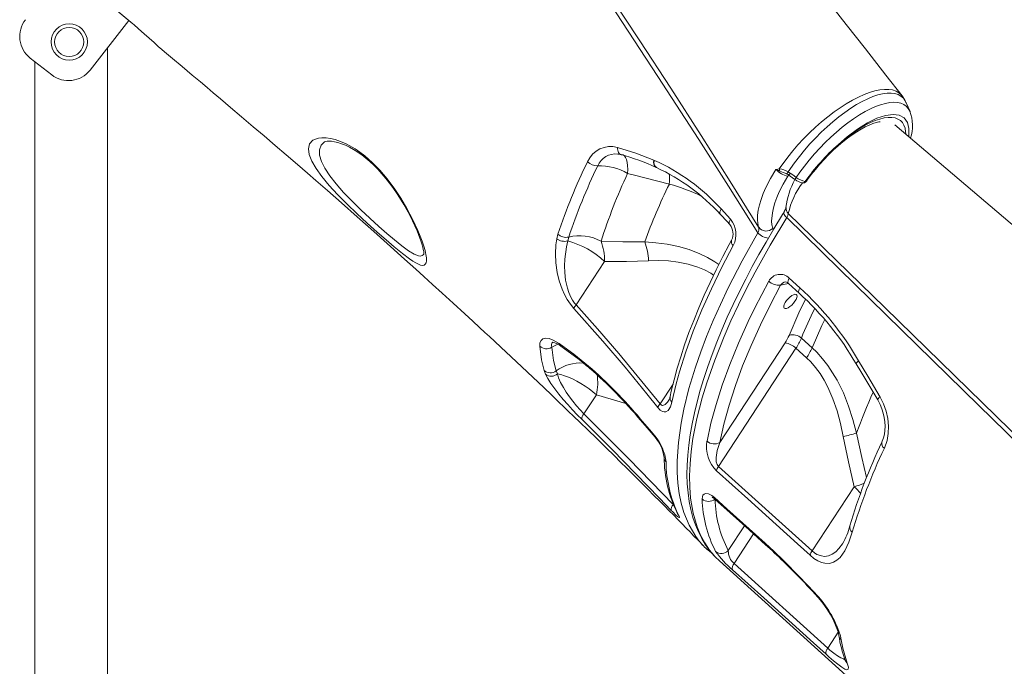
# Model space of a CAD drawing. Units: millimetres. Extents: x 15465 to 48983, y -4225 to 9084.
# Drawn here: x 46998 to 47539, y 5356 to 5711 of the extents above; entities that cross this region are included whole.
import ezdxf

# ---------------------------------------------------------------- set-up
doc = ezdxf.new("R2010")
doc.units = ezdxf.units.MM

msp = doc.modelspace()

# ---------------------------------------------------------------- linework, layer by layer
at = {"color": 7, "linetype": 'Continuous', "lineweight": 15}
for p, q in [((47057.72, 5710.57), (47036.44, 5683.34)), ((47059.89, 5708.79), (47060.42, 5708.35)), ((47046.03, 4432.69), (47046.03, 5695.61)), ((47015.39, 5680.75), (47003.57, 5689.99)), ((47006.03, 5688.06), (47006.03, 4432.69)), ((47484.78, 5665.38), (47484.66, 5665.63)), ((47484.78, 5665.38), (47484.75, 5665.44)), ((47346.25, 5633.85), (47346.47, 5633.75)), ((47346.25, 5633.85), (47346.25, 5633.85)), ((47347.37, 5629.92), (47347.61, 5629.79)), ((47347.38, 5629.93), (47347.46, 5629.89)), ((47415.12, 5629.15), (47415.22, 5629.15)), ((47419.93, 5627.44), (47421.03, 5626.78)), ((47421.03, 5626.78), (47422.55, 5625.71)), ((47354.7, 5620.69), (47354.7, 5620.69)), ((47383.16, 5607.06), (47388.29, 5601.47)), ((47292.8, 5590.6), (47293.44, 5593.27)), ((47299.4, 5591.58), (47298.9, 5589.48)), ((47303.43, 5554.36), (47319.11, 5578.26)), ((47420.55, 5569.04), (47426.42, 5563.75)), ((47433.11, 5530.79), (47427.25, 5536.09)), ((47381.65, 5465.59), (47424.24, 5530.52)), ((47418.24, 5533.41), (47382.4, 5478.78)), ((47424.24, 5530.52), (47430.11, 5525.22)), ((47286.71, 5516.19), (47285.87, 5518.35)), ((47292.53, 5518.06), (47293.19, 5516.36)), ((47307.79, 5494.45), (47314.65, 5504.91)), ((47381.65, 5465.59), (47433.08, 5419.18)), ((47456.19, 5454.41), (47433.08, 5419.18)), ((47379.89, 5415.97), (47382.23, 5413.68)), ((47382.23, 5413.68), (47527.86, 5282.11)), ((47390.28, 5412.17), (47441.69, 5365.73))]:
    msp.add_line(p, q, dxfattribs=at)
at = {"color": 8, "linetype": 'Continuous', "lineweight": 15}
for p, q in [((47059.89, 5708.79), (47059.9, 5708.8)), ((47059.9, 5708.8), (47060.42, 5708.35)), ((47420.36, 5625.61), (47419.76, 5625.05)), ((47415.74, 5565.14), (47420.11, 5566.1)), ((47356.71, 5510.78), (47349.66, 5500.03)), ((47314.65, 5504.91), (47330.8, 5500.07)), ((47396.01, 5432.95), (47387.06, 5419.31)), ((47390.28, 5412.17), (47400.97, 5428.47)), ((47447.89, 5375.06), (47441.69, 5365.73))]:
    msp.add_line(p, q, dxfattribs=at)
at = {"color": 7, "linetype": 'Continuous', "lineweight": 15, "flags": 128}
for points in [[(47403.32, 5593.91), (47387.22, 5619.5), (47370.83, 5645.22), (47348.41, 5679.9), (47325.5, 5714.76), (47302.14, 5749.76), (47278.34, 5784.89), (47254.12, 5820.12), (47229.52, 5855.4), (47208.78, 5884.78), (47187.8, 5914.16), (47166.59, 5943.54), (47145.18, 5972.87)], [(47146.58, 5975.75), (47155.85, 5963.1), (47175.04, 5936.7), (47194.07, 5910.27), (47212.93, 5883.79), (47231.6, 5857.3), (47250, 5830.9), (47268.18, 5804.52), (47286.16, 5778.14), (47303.9, 5751.8), (47321.34, 5725.6), (47338.52, 5699.47), (47355.45, 5673.39), (47372.11, 5647.39), (47388.08, 5622.16), (47403.77, 5597.04)], [(47002.5, 5757.07), (47036.73, 5728.37), (47059.89, 5708.79)], [(47002.5, 5757.07), (47010.18, 5750.67), (47040.82, 5724.95), (47059.9, 5708.8)], [(47482.57, 5669.2), (47473.7, 5680.61), (47462.49, 5694.96), (47451.92, 5708.41), (47442.02, 5720.95)], [(47060.42, 5708.35), (47063.04, 5706.1), (47066.16, 5703.36), (47069, 5700.82), (47071.65, 5698.43), (47073.9, 5696.4), (47075.83, 5694.68), (47077.27, 5693.43), (47077.34, 5693.37)], [(47077.34, 5693.37), (47081.69, 5689.75), (47087.07, 5685.26), (47092.6, 5680.63), (47097.14, 5676.82), (47100.72, 5673.81), (47104.17, 5670.9), (47108.05, 5667.62), (47113.66, 5662.88), (47119.69, 5657.75), (47126.14, 5652.26), (47132.07, 5647.19), (47138.11, 5642), (47144.26, 5636.7), (47150.41, 5631.39), (47155.86, 5626.66), (47160.49, 5622.63), (47166.84, 5617.1), (47174.52, 5610.36), (47183.28, 5602.64), (47192.31, 5594.64), (47201.46, 5586.48), (47209.21, 5579.54), (47215.42, 5573.95), (47219.81, 5569.97), (47224.64, 5565.6), (47229.97, 5560.74), (47235.91, 5555.32), (47242.43, 5549.33), (47246.75, 5545.35), (47250.41, 5541.97), (47253.41, 5539.19), (47255.89, 5536.89), (47258.74, 5534.24), (47262.09, 5531.11), (47267.84, 5525.72), (47273.72, 5520.2), (47279.66, 5514.59), (47285.66, 5508.89), (47290.1, 5504.66), (47293.85, 5501.08), (47296.93, 5498.12), (47299.34, 5495.8), (47302.12, 5493.12), (47305.63, 5489.73), (47309.83, 5485.66), (47314.6, 5481.01), (47319.93, 5475.8), (47324.3, 5471.5), (47328.06, 5467.79), (47331.15, 5464.74), (47333.91, 5462), (47336.94, 5458.99), (47339.91, 5456.02), (47343.02, 5452.91), (47346.27, 5449.65), (47349.47, 5446.43), (47352.21, 5443.66), (47354.49, 5441.35), (47357.09, 5438.71), (47359.28, 5436.48), (47361.7, 5434.02), (47363.97, 5431.69), (47366.05, 5429.55), (47368.06, 5427.49), (47370.63, 5424.84), (47373.43, 5421.96)], [(47484.66, 5665.63), (47483.9, 5667.16), (47482.57, 5669.2)], [(47486.91, 5660.58), (47485.89, 5662.92), (47484.75, 5665.44)], [(47486.85, 5660.7), (47486.87, 5660.67), (47486.91, 5660.58)], [(47429.99, 5622.33), (47430.59, 5623.15), (47432.69, 5625.97), (47434.92, 5628.77), (47437.26, 5631.53), (47439.7, 5634.22), (47442.22, 5636.83), (47444.79, 5639.32), (47447.39, 5641.68), (47450, 5643.9), (47452.6, 5645.94), (47455.16, 5647.8), (47457.66, 5649.47), (47460.07, 5650.92), (47462.36, 5652.16), (47464.51, 5653.17), (47466.49, 5653.95), (47468.27, 5654.52), (47469.82, 5654.88), (47470.56, 5654.97)], [(47833.8, 5351.59), (47693.65, 5470.59), (47608.9, 5542.57), (47587.84, 5560.46), (47575.78, 5570.7), (47572.15, 5573.78), (47545.6, 5596.34), (47478.55, 5653.33)], [(47187.35, 5636.17), (47191.52, 5632.52), (47195.66, 5628.3), (47199.72, 5623.57), (47203.54, 5618.48), (47207.23, 5612.95), (47210.54, 5607.35), (47213.8, 5601.15), (47216.54, 5595.22), (47217.8, 5592.18), (47218.87, 5589.31), (47219.78, 5586.61), (47220.48, 5584.16), (47220.96, 5582.03), (47221.23, 5580.17), (47221.26, 5578.61), (47221.04, 5577.39), (47220.63, 5576.63), (47219.99, 5576.18), (47219.1, 5576.04), (47217.97, 5576.23), (47215.38, 5577.39), (47213.77, 5578.37), (47211.94, 5579.61), (47208.09, 5582.52), (47203.53, 5586.24), (47199.06, 5590.06), (47194.18, 5594.37), (47188.75, 5599.29), (47183.09, 5604.55), (47177.71, 5609.74), (47172.48, 5615.03), (47167.88, 5620), (47163.82, 5624.84), (47160.62, 5629.25), (47158.24, 5633.34), (47156.82, 5636.98), (47156.42, 5640.14), (47157.1, 5642.79), (47158.9, 5644.76), (47160.27, 5645.47), (47161.91, 5645.95), (47163.87, 5646.18), (47166.1, 5646.13), (47168.49, 5645.8), (47171.11, 5645.16), (47174, 5644.17), (47177.12, 5642.79), (47182.06, 5640), (47184.68, 5638.21), (47187.35, 5636.17)], [(47165.03, 5643.79), (47165.03, 5643.79), (47165.3, 5643.94), (47165.8, 5644.11), (47166.64, 5644.27), (47167.73, 5644.33), (47169.14, 5644.25), (47170.74, 5644), (47172.56, 5643.56), (47174.57, 5642.91), (47176.71, 5642.06), (47178.94, 5640.99), (47181.22, 5639.72), (47183.54, 5638.27), (47185.86, 5636.63), (47186.79, 5635.91), (47187.94, 5634.99), (47190.11, 5633.12), (47192.3, 5631.07), (47194.49, 5628.83), (47196.69, 5626.41), (47198.87, 5623.84), (47201.02, 5621.13), (47203.12, 5618.3), (47205.13, 5615.39), (47207.04, 5612.45), (47208.82, 5609.51), (47210.49, 5606.58), (47212.11, 5603.55), (47213.6, 5600.59), (47214.94, 5597.74), (47216.13, 5595.01), (47217.15, 5592.45), (47218.02, 5590.08), (47218.71, 5587.95), (47219.24, 5586.07), (47219.55, 5584.73), (47219.76, 5583.58), (47219.83, 5582.85), (47219.84, 5582.42), (47219.83, 5582.28)], [(47326.27, 5640.88), (47336.3, 5637.78), (47346.25, 5633.85)], [(47326.39, 5637.2), (47326.98, 5637.16), (47328.15, 5636.87)], [(47331.8, 5626.53), (47335.63, 5625.55), (47354.7, 5620.69)], [(47403.77, 5597.04), (47403.29, 5599.02), (47403.08, 5601.22), (47403.16, 5603.71), (47403.51, 5606.41), (47404.15, 5609.26), (47405.06, 5612.27), (47406.28, 5615.53), (47407.77, 5618.91), (47410.27, 5623.75), (47413.29, 5628.8)], [(47413.29, 5628.8), (47413.3, 5628.8), (47415.12, 5629.15)], [(47418.83, 5626.44), (47419.4, 5626.18), (47419.5, 5626.12)], [(47419.5, 5626.12), (47419.91, 5625.9), (47420.36, 5625.61)], [(47420.36, 5625.61), (47421.09, 5625.09), (47423.73, 5623.22)], [(47422.55, 5625.71), (47423.25, 5625.21), (47424.4, 5624.39)], [(47419.76, 5625.05), (47417.26, 5620.7), (47415.11, 5616.42), (47413.81, 5613.39), (47412.74, 5610.49), (47411.89, 5607.63), (47411.3, 5604.94), (47410.91, 5600.32), (47411.09, 5598.24), (47411.53, 5596.4)], [(47428.86, 5621.45), (47429.49, 5621.8), (47429.99, 5622.33)], [(47417.71, 5605.31), (47416.89, 5604.01), (47412.13, 5596.17), (47407.81, 5588.84), (47403.88, 5581.94), (47400.29, 5575.4), (47396.67, 5568.51), (47393.21, 5561.66), (47389.77, 5554.55), (47386.55, 5547.54), (47383.55, 5540.63), (47380.75, 5533.81), (47378.17, 5527.09), (47375.79, 5520.46), (47373.63, 5513.93), (47371.68, 5507.48), (47369.95, 5501.14), (47368.44, 5494.93), (47367.17, 5488.88), (47366.14, 5483), (47365.35, 5477.29), (47364.79, 5471.73), (47364.48, 5466.34), (47364.4, 5461.1), (47364.57, 5456.03), (47364.97, 5451.12), (47365.63, 5446.38), (47366.53, 5441.83), (47367.67, 5437.51), (47369.04, 5433.43), (47370.65, 5429.57), (47372.49, 5425.95), (47374.56, 5422.57), (47376.85, 5419.42), (47379.37, 5416.49), (47379.89, 5415.97)], [(47382.78, 5604.03), (47386.39, 5600.12), (47387.92, 5598.43)], [(47418.79, 5607.82), (47418.8, 5607.76), (47418.76, 5607.57), (47418.62, 5607.16), (47418.33, 5606.49), (47417.87, 5605.63), (47417.71, 5605.31)], [(47419.22, 5602.26), (47419.8, 5603.5), (47420.06, 5604.57)], [(47420.06, 5604.57), (47473.08, 5552.86), (47541.98, 5485.65), (47588.35, 5440.4), (47681.08, 5349.9), (47756.39, 5276.41)], [(47755.79, 5273.63), (47681, 5346.58), (47524.81, 5499.07), (47448.24, 5573.88), (47419.22, 5602.26)], [(47302.23, 5552.31), (47300.32, 5554.66), (47298.59, 5557.26), (47298.55, 5557.31), (47297.04, 5560.07), (47295.77, 5562.89), (47294.13, 5567.59), (47293.02, 5572.21), (47292.32, 5577.4), (47292.13, 5582.43), (47292.39, 5587.26), (47292.8, 5590.6)], [(47298.9, 5589.48), (47298.19, 5586.26), (47297.27, 5579.4), (47297.12, 5575.79), (47297.23, 5572.05), (47297.72, 5567.89), (47298.72, 5563.54), (47299.55, 5561.08), (47300.64, 5558.61), (47301.57, 5556.91), (47302.67, 5555.29), (47303.43, 5554.36)], [(47341.2, 5588.95), (47329.22, 5588.97), (47317.23, 5589.36)], [(47388.88, 5589.88), (47387.64, 5587.56), (47384.11, 5580.85), (47380.49, 5573.67), (47377.07, 5566.59), (47373.87, 5559.59), (47370.86, 5552.67), (47368.07, 5545.83), (47365.47, 5539.07), (47363.08, 5532.39), (47360.93, 5525.87), (47359.01, 5519.47), (47357.29, 5513.16), (47355.79, 5506.96), (47355.15, 5503.93)], [(47389.85, 5587.01), (47383.55, 5575), (47377.79, 5563.16), (47372.59, 5551.57), (47367.85, 5539.91), (47363.73, 5528.56), (47360.26, 5517.57), (47358.44, 5511.01), (47356.07, 5500.87)], [(47319.11, 5578.26), (47331.22, 5578.23), (47343.33, 5578.6)], [(47375.39, 5479.42), (47377.57, 5489.32), (47380.38, 5499.63), (47383.79, 5510.29), (47387.94, 5521.62), (47392.71, 5533.26), (47398.09, 5545.18), (47401.7, 5552.64), (47409.32, 5567.33)], [(47420.11, 5566.1), (47424.22, 5562.39), (47425.98, 5560.8)], [(47415.74, 5565.14), (47410, 5554.19), (47404.71, 5543.38), (47399.57, 5532), (47394.98, 5520.87), (47390.98, 5510.04), (47387.48, 5499.23), (47384.62, 5488.79), (47382.4, 5478.78)], [(47423.69, 5556.3), (47422.88, 5555.24), (47421.94, 5554.25), (47420.96, 5553.41), (47419.98, 5552.78), (47419.1, 5552.41), (47418.38, 5552.31), (47417.86, 5552.51), (47417.6, 5552.99), (47417.6, 5553.71), (47417.86, 5554.61), (47418.38, 5555.63), (47419.1, 5556.7), (47419.98, 5557.74), (47420.95, 5558.66), (47421.94, 5559.4), (47422.88, 5559.91), (47423.69, 5560.15), (47424.31, 5560.09), (47424.71, 5559.75), (47424.84, 5559.15), (47424.71, 5558.33), (47424.31, 5557.36), (47423.69, 5556.3)], [(47348.29, 5498.01), (47342.37, 5505.41), (47330.38, 5520.04), (47318.15, 5534.43), (47302.23, 5552.31)], [(47303.43, 5554.36), (47315.29, 5541.15), (47326.94, 5527.69), (47349.66, 5500.03)], [(47283.55, 5531.63), (47283.64, 5533.46), (47284.21, 5534.83), (47285.27, 5535.69), (47286.75, 5536.03), (47288.62, 5535.8), (47290.81, 5535.01), (47294.19, 5533.03)], [(47285.87, 5518.35), (47284.53, 5524.2), (47283.55, 5531.63)], [(47290.1, 5531.02), (47291.14, 5523.77), (47292.53, 5518.06)], [(47294.19, 5533.03), (47302.19, 5527.2), (47310.3, 5520.74)], [(47457.53, 5483.86), (47455.56, 5491.36), (47453.19, 5498.7), (47450.31, 5505.96), (47446.9, 5512.92), (47441.85, 5520.98), (47438.91, 5524.76), (47435.72, 5528.28), (47433.11, 5530.79)], [(47430.11, 5525.22), (47432.36, 5523.03), (47435.05, 5519.96), (47437.51, 5516.63), (47439.79, 5512.99), (47441.82, 5509.15), (47444.6, 5502.75), (47446.87, 5496.1), (47448.77, 5489.1), (47450.28, 5481.98)], [(47458.69, 5523.55), (47463.68, 5515.08), (47470.44, 5503.69)], [(47457.39, 5521.9), (47459.9, 5517.65), (47469.19, 5502.1)], [(47306.73, 5491.27), (47304.12, 5493.9), (47301.47, 5496.69), (47298.86, 5499.54), (47296.36, 5502.38), (47293.92, 5505.33), (47291.73, 5508.16), (47289.6, 5511.18), (47287.88, 5513.96), (47286.71, 5516.19)], [(47293.19, 5516.36), (47295.05, 5515.99), (47297.08, 5515.41), (47299.24, 5514.62), (47301.49, 5513.64), (47303.8, 5512.48), (47306.12, 5511.17), (47308.4, 5509.73), (47310.61, 5508.19), (47312.71, 5506.57), (47314.65, 5504.91)], [(47293.19, 5516.36), (47293.89, 5514.25), (47294.99, 5511.71), (47296.48, 5508.93), (47298.02, 5506.45), (47299.83, 5503.82), (47301.66, 5501.4), (47303.68, 5498.94), (47305.7, 5496.65), (47307.79, 5494.45)], [(47469.19, 5502.1), (47469.43, 5501.73), (47470.56, 5499.56), (47471.5, 5497.27), (47472.25, 5494.89), (47472.79, 5492.47), (47473.11, 5490.04), (47473.22, 5487.67), (47473.12, 5485.39), (47472.82, 5483.21), (47472.34, 5481.23), (47471.7, 5479.44), (47471.51, 5478.98)], [(47470.44, 5503.69), (47472.35, 5499.94), (47473.77, 5495.95), (47474.69, 5491.81), (47475.08, 5487.67), (47474.94, 5483.61), (47474.29, 5479.79), (47472.81, 5475.53)], [(47356.07, 5500.87), (47355.29, 5498.23), (47354.06, 5496.3), (47352.75, 5495.54), (47351.93, 5495.48), (47351, 5495.73), (47349.69, 5496.55), (47348.29, 5498.01)], [(47355.79, 5441.36), (47349.31, 5448.1), (47323.21, 5474.8), (47306.73, 5491.27)], [(47307.79, 5494.45), (47332.49, 5469.67), (47356.9, 5444.5)], [(47338.76, 5491.72), (47344.88, 5484.59), (47346.76, 5482.38)], [(47338.9, 5490.98), (47342.52, 5486.79), (47346.9, 5481.66)], [(47450.28, 5481.98), (47453.07, 5468.16), (47456.19, 5454.41)], [(47382.4, 5478.78), (47380.93, 5474.39), (47380.36, 5470.47), (47380.51, 5468.04), (47380.93, 5466.63), (47381.3, 5465.99), (47381.65, 5465.59)], [(47432.04, 5416.76), (47425.18, 5422.95), (47397.75, 5447.7), (47380.61, 5463.17)], [(47372.75, 5447.67), (47372.83, 5448.86), (47373.18, 5449.79), (47373.76, 5450.39), (47374.58, 5450.69), (47376.29, 5450.47), (47378.04, 5449.57), (47379.49, 5448.42)], [(47378.26, 5448.66), (47378.24, 5448.67), (47378.44, 5448.58), (47378.84, 5448.34), (47379.38, 5447.94), (47379.78, 5447.6)], [(47379.49, 5448.42), (47386.35, 5442.23), (47407.3, 5423.33)], [(47379.78, 5447.6), (47396.52, 5432.49), (47407.59, 5422.5)], [(47359.89, 5438.59), (47360.19, 5437.95), (47360.27, 5437.55), (47360.13, 5437.45), (47359.71, 5437.66), (47359.14, 5438.1), (47358.33, 5438.81), (47356.55, 5440.57), (47355.79, 5441.36)], [(47359.2, 5439.55), (47359.25, 5439.46), (47359.24, 5439.56)], [(47455.18, 5429.38), (47453.39, 5423.98), (47451.2, 5419.27), (47448.48, 5415.5), (47446.79, 5413.98), (47444.87, 5412.89), (47442.66, 5412.3), (47440.16, 5412.36), (47438.25, 5412.85), (47436.21, 5413.76), (47434.14, 5415.06), (47432.04, 5416.76)], [(47407.3, 5423.33), (47412.26, 5418.77), (47417.22, 5414.02)], [(47376, 5419.51), (47376.06, 5419.46), (47378.55, 5417.45)], [(47417.22, 5414.02), (47417.56, 5413.68), (47426.05, 5405.13), (47434.5, 5396.23)], [(47440.8, 5362.36), (47433.94, 5368.55), (47406.52, 5393.32), (47389.39, 5408.8)], [(47447.89, 5375.06), (47448.64, 5372.54), (47449.12, 5370.3)], [(47449.12, 5370.3), (47449.99, 5365.77), (47452.46, 5357.47)], [(47452.46, 5357.47), (47453.08, 5355.33), (47452.94, 5354.1), (47452.29, 5353.86), (47451.15, 5354.22), (47449.48, 5355.21), (47447.3, 5356.82), (47444.97, 5358.72), (47442.32, 5361), (47440.8, 5362.36)]]:
    msp.add_lwpolyline(points, dxfattribs=at)
at = {"color": 8, "linetype": 'Continuous', "lineweight": 15, "flags": 128}
for points in [[(47415.12, 5629.15), (47419.74, 5635.51), (47422.48, 5638.89), (47425.38, 5642.25), (47428.49, 5645.61), (47431.73, 5648.89), (47434.96, 5651.93), (47438.27, 5654.86), (47441.71, 5657.68), (47445.18, 5660.32), (47448.54, 5662.68), (47451.9, 5664.84), (47455.27, 5666.81), (47458.58, 5668.52), (47461.7, 5669.91), (47464.7, 5671.05), (47467.62, 5671.93), (47470.39, 5672.5), (47472.89, 5672.77), (47475.19, 5672.75), (47477.31, 5672.43), (47479.22, 5671.79), (47480.79, 5670.91), (47482.12, 5669.74), (47482.57, 5669.2)], [(47484.75, 5665.44), (47484.3, 5666.42), (47483.26, 5667.85), (47481.96, 5669.01), (47480.39, 5669.88), (47478.62, 5670.45), (47476.63, 5670.72), (47474.37, 5670.68), (47471.89, 5670.35), (47469.32, 5669.73), (47466.58, 5668.81), (47463.67, 5667.59), (47460.58, 5666.08), (47457.52, 5664.36), (47454.36, 5662.37), (47451.12, 5660.13), (47447.79, 5657.62), (47444.58, 5655), (47441.35, 5652.19), (47438.14, 5649.17), (47434.94, 5645.97), (47431.92, 5642.74), (47428.99, 5639.39), (47426.15, 5635.94), (47423.42, 5632.39), (47419.93, 5627.44)], [(47424.4, 5624.39), (47426.45, 5627.33), (47428.93, 5630.64), (47431.57, 5633.94), (47434.4, 5637.25), (47437.37, 5640.49), (47440.33, 5643.53), (47443.38, 5646.46), (47446.52, 5649.28), (47449.72, 5651.96), (47452.84, 5654.38), (47455.96, 5656.62), (47459.11, 5658.68), (47462.21, 5660.51), (47465.13, 5662.03), (47467.96, 5663.3), (47470.73, 5664.33), (47473.36, 5665.08), (47475.74, 5665.52), (47477.96, 5665.69), (47480.03, 5665.56), (47481.89, 5665.15), (47483.48, 5664.46), (47484.84, 5663.49), (47485.98, 5662.22), (47486.85, 5660.7)], [(47486.18, 5646.84), (47486.21, 5646.99), (47486.32, 5651.17), (47485.48, 5654.55), (47483.71, 5657.03), (47481.04, 5658.54), (47477.59, 5659.01), (47473.44, 5658.46), (47468.7, 5656.89), (47463.52, 5654.35), (47458.04, 5650.92), (47452.42, 5646.7), (47447.59, 5642.52)], [(47447.59, 5642.52), (47450.59, 5645.04), (47453.59, 5647.38), (47456.56, 5649.51), (47459.5, 5651.4), (47462.37, 5653.06), (47465.14, 5654.46), (47467.81, 5655.6), (47470.34, 5656.46), (47472.71, 5657.04), (47474.91, 5657.33), (47476.92, 5657.33), (47478.73, 5657.04), (47480.31, 5656.46), (47481.65, 5655.6), (47482.75, 5654.47), (47483.6, 5653.06), (47484.19, 5651.41), (47484.51, 5649.51), (47484.57, 5648.42)], [(47165.03, 5643.79), (47163.42, 5642.11), (47162.46, 5639.5), (47162.53, 5636.59), (47163.56, 5633.09), (47165.43, 5629.38), (47168.2, 5625.2), (47171.61, 5620.86), (47175.76, 5616.16), (47180.26, 5611.46), (47185.2, 5606.58), (47190.14, 5601.93), (47195.18, 5597.32), (47199.5, 5593.52), (47203.67, 5589.99), (47207.71, 5586.75), (47211.37, 5584.1), (47214.47, 5582.24), (47216.98, 5581.28), (47218.02, 5581.18), (47218.87, 5581.38), (47219.53, 5581.9), (47219.83, 5582.28)], [(47328.15, 5636.91), (47327.99, 5636.95), (47327.53, 5637.2), (47327.13, 5637.58), (47326.79, 5638.07), (47326.53, 5638.67), (47326.36, 5639.35), (47326.27, 5640.09), (47326.27, 5640.88)], [(47331.8, 5626.53), (47331.84, 5628.8), (47331.74, 5630.86), (47331.5, 5632.66), (47331.13, 5634.17), (47330.63, 5635.36), (47330.02, 5636.21), (47329.3, 5636.71), (47328.15, 5636.87)], [(47346.25, 5633.85), (47346.13, 5632.86), (47346.16, 5631.95), (47346.35, 5631.15), (47346.69, 5630.51), (47347.15, 5630.06), (47347.46, 5629.89)], [(47418.83, 5626.44), (47417.29, 5627.11), (47415.4, 5627.89)], [(47429.67, 5622.09), (47429.72, 5622.11), (47429.99, 5622.33)], [(47383.16, 5607.06), (47382.75, 5606.25), (47382.52, 5605.49), (47382.47, 5604.83), (47382.61, 5604.29), (47382.78, 5604.03)], [(47419.22, 5602.26), (47418.6, 5602.87), (47418.11, 5603.47), (47417.77, 5604.05), (47417.58, 5604.57), (47417.57, 5605.01), (47417.71, 5605.31)], [(47419.22, 5602.26), (47410.15, 5587.22), (47401.79, 5572.28), (47397.08, 5563.29), (47392.68, 5554.41), (47388.56, 5545.59), (47384.77, 5536.9), (47379.63, 5524.01), (47375.26, 5511.47), (47372.78, 5503.29), (47369.85, 5491.87), (47367.69, 5480.93), (47366.68, 5473.85), (47366.05, 5467.03), (47365.77, 5460.41), (47365.88, 5454.08), (47366.37, 5448.04), (47367.76, 5439.88), (47369.95, 5432.42), (47371.88, 5427.8), (47374.17, 5423.53), (47376.85, 5419.56), (47379.89, 5415.97)], [(47388.29, 5601.47), (47387.88, 5600.67), (47387.65, 5599.91), (47387.6, 5599.25), (47387.75, 5598.7), (47387.92, 5598.43)], [(47371.17, 5424.57), (47369.2, 5427.06), (47365.51, 5433.26), (47362.61, 5440.28), (47361.13, 5445.44), (47360.06, 5450.76), (47359.33, 5456.39), (47358.97, 5462.37), (47358.96, 5468.64), (47359.64, 5478.7), (47361.17, 5489.42), (47362.66, 5496.95), (47365.49, 5508.31), (47369.1, 5520.19), (47371.98, 5528.46), (47375.2, 5536.92), (47378.81, 5545.66), (47382.77, 5554.57), (47387.09, 5563.65), (47394.77, 5578.62), (47403.32, 5593.91)], [(47411.53, 5596.4), (47411.65, 5595.63), (47411.58, 5595.23)], [(47381.9, 5576.47), (47379.71, 5578.02), (47375.64, 5580.41), (47371.43, 5582.46), (47365.63, 5584.7), (47359.68, 5586.41), (47353.51, 5587.68), (47347.27, 5588.51), (47341.2, 5588.95)], [(47343.33, 5578.6), (47348.77, 5578.71), (47354.17, 5578.49), (47359.54, 5577.88), (47364.99, 5576.77), (47370.34, 5575.1), (47373.94, 5573.57), (47377.42, 5571.71), (47379.03, 5570.64)], [(47417.69, 5566.85), (47416.79, 5566.32), (47415.74, 5565.14)], [(47420.55, 5569.04), (47420.15, 5568.23), (47419.9, 5567.49), (47419.83, 5566.86), (47419.92, 5566.37), (47420.11, 5566.1)], [(47426.42, 5563.75), (47426.01, 5562.93), (47425.77, 5562.2), (47425.69, 5561.57), (47425.79, 5561.08), (47425.98, 5560.8)], [(47429.54, 5557.45), (47425.9, 5549.96), (47420.49, 5537.59)], [(47440.04, 5546.27), (47438.41, 5542.92), (47433.11, 5530.79)], [(47290.1, 5531.02), (47292.39, 5532.28), (47294.19, 5533.03)], [(47458.69, 5523.55), (47458.1, 5523.04), (47457.67, 5522.59), (47457.42, 5522.22), (47457.36, 5521.96), (47457.39, 5521.9)], [(47349.66, 5500.03), (47350.01, 5499.56), (47350.35, 5499.28), (47350.85, 5499.1), (47351.15, 5499.09), (47352.49, 5499.67), (47353.74, 5500.95), (47354.49, 5502)], [(47469.19, 5502.1), (47469.18, 5502.16), (47469.23, 5502.41), (47469.47, 5502.76), (47469.87, 5503.19), (47470.44, 5503.69)], [(47338.76, 5491.72), (47338.81, 5491.12), (47338.9, 5490.98)], [(47346.76, 5482.38), (47346.82, 5481.8), (47346.9, 5481.66)], [(47463.09, 5459.54), (47460.46, 5470.4), (47457.53, 5483.86)], [(47379.78, 5447.6), (47379.63, 5447.79), (47379.49, 5448.42)], [(47359.89, 5438.59), (47359.36, 5439.27), (47359.2, 5439.55)], [(47407.59, 5422.5), (47407.43, 5422.69), (47407.3, 5423.33)], [(47433.08, 5419.18), (47434.41, 5418.11), (47435.78, 5417.26), (47436.51, 5416.91), (47438.25, 5416.35), (47439.93, 5416.16), (47442.18, 5416.48), (47444.24, 5417.37), (47446.1, 5418.72), (47447.79, 5420.42), (47449.81, 5423.1)], [(47417.36, 5413.32), (47417.25, 5413.51), (47417.22, 5414.02)], [(47434.49, 5395.74), (47434.43, 5395.88), (47434.5, 5396.23)], [(47441.69, 5365.73), (47442.91, 5364.65), (47445.04, 5362.91), (47447.01, 5361.47), (47448.87, 5360.37), (47450.4, 5359.8), (47451.35, 5359.11)]]:
    msp.add_lwpolyline(points, dxfattribs=at)
at = {"color": 7, "linetype": 'Continuous', "lineweight": 15}
for radius in [10, 8]:
    msp.add_circle((47025.01, 5698.8), radius, dxfattribs=at)
for centre, radius, start, end in [((47012.8, 5701.81), 15, 142, 232), ((47024.62, 5692.57), 15, 232, 322), ((47465.29, 5652.72), 22.99, 342.8207, 20.3154), ((47527.83, 5552.22), 120.79, 131.623, 144.6622), ((47528.87, 5553.14), 120.8, 132.2826, 145.1991), ((47322.56, 5627.43), 13.95, 74.5774, 156.7188), ((47297.27, 5522.06), 118.92, 65.0837, 74.9513), ((47621.99, 5481.45), 347.06, 154.118, 161.2047), ((47315.24, 5638.67), 7.94, 226.1803, 270.7517), ((47300.15, 5531.52), 112.24, 42.3014, 65.6218), ((47618.9, 5484.27), 337.04, 154.2428, 161.4356), ((47316.4, 5600.62), 30.14, 59.2864, 92.0084), ((47599.82, 5500.05), 296.37, 154.7368, 162.4613), ((47301.91, 5530.51), 109.29, 42.2696, 65.2821), ((47422.36, 5637), 12.23, 222.1314, 257.7347), ((47425.72, 5654.83), 28.85, 244.4744, 249.0363), ((47418.04, 5629.14), 2.92, 179.7762, 205.3658), ((47412.96, 5615.55), 13.79, 59.5906, 80.5527), ((47636.77, 5482.01), 314.32, 153.8191, 160.11), ((47458.54, 5603.57), 39.98, 150.5585, 173.9038), ((47429.57, 5630.67), 9.46, 231.9131, 259.2822), ((47432.38, 5634.96), 13.24, 232.9598, 256.5005), ((47428.14, 5623.31), 2, 260.5434, 291.1859), ((47429.48, 5622.82), 0.759, 255.6509, 284.8509), ((47378.13, 5593.06), 13.19, 332.694, 39.6227), ((47298.03, 5598.09), 6.65, 226.43, 281.8661), ((47381.68, 5593.4), 8.01, 333.9242, 38.8194), ((47398.86, 5596.16), 4.99, 333.2257, 10.2099), ((47407.93, 5600.02), 5.12, 215.6964, 314.8149), ((47297.03, 5596.46), 7.22, 234.1677, 284.9505), ((47285.9, 5542.28), 48.96, 47.2987, 74.6096), ((47305.29, 5566.2), 26.06, 62.7285, 103.0694), ((47285.81, 5578.33), 33.3, 359.8789, 19.3424), ((47308.71, 5576.87), 34.67, 2.8625, 20.3938), ((47415.56, 5564.07), 7.04, 44.9192, 152.3977), ((47414.79, 5572.87), 7.79, 225.3799, 276.9993), ((47418.32, 5564.58), 2.35, 40.1141, 105.4446), ((47315.08, 5439.15), 164.61, 30.1757, 47.6464), ((47312.51, 5439.23), 168.76, 29.9775, 47.5497), ((47308.49, 5550.03), 6.66, 139.4901, 159.9952), ((47288.31, 5523.37), 10.71, 50.6259, 77.6162), ((47397.17, 5547.47), 25.33, 326.2857, 337.0406), ((47422.63, 5531.24), 6.7, 46.3846, 108.6002), ((47396.15, 5549.26), 33.77, 326.2857, 337.0406), ((47287.23, 5535.68), 5.47, 227.7703, 301.7272), ((47177.37, 5361.87), 206.61, 49.7266, 55.2601), ((47417.08, 5523.31), 10.16, 45.1457, 83.4254), ((47402.01, 5543.96), 33.77, 326.2857, 337.0406), ((47289.38, 5522.26), 5.25, 228.1319, 306.9011), ((47144.36, 5329.55), 253.16, 39.8351, 49.0441), ((47143.74, 5327.61), 254.51, 39.9327, 48.936), ((47289.84, 5520.4), 5.25, 233.3866, 309.6533), ((47349.84, 5504.66), 5.36, 330.1875, 352.2284), ((47354.11, 5495.55), 6.32, 134.7961, 157.0905), ((47310.44, 5491.8), 3.75, 134.9274, 188.096), ((47325.85, 5464.98), 27.2, 6.4451, 39.7701), ((47330.02, 5467.52), 22.02, 7.9377, 39.9551), ((47429.51, 5577.09), 97.35, 282.3196, 286.727), ((47393.79, 5476.37), 18.66, 170.5912, 225.0529), ((47379.33, 5483.86), 5.94, 228.3487, 301.1278), ((47754.43, 5344.43), 313.29, 154.5665, 163.5979), ((47761.75, 5338.71), 319.7, 154.6605, 163.5233), ((47421.43, 5470.81), 69.59, 180.2023, 206.6794), ((47422.11, 5468.94), 69.23, 180.7487, 206.0015), ((47386.73, 5461.97), 6.24, 144.507, 168.8985), ((47438.29, 5449.13), 65.56, 181.2708, 207.4633), ((47376.34, 5451.9), 5.54, 229.6589, 308.8822), ((47444.94, 5449.2), 65.14, 181.4223, 207.3134), ((47359.28, 5441.89), 3.53, 132.2413, 188.6624), ((47419.99, 5441.26), 34.92, 328.6533, 346.1351), ((47392.4, 5440.02), 26.26, 216.0547, 231.363), ((47220.34, 5213.23), 280.81, 45.4428, 48.1789), ((47383.37, 5422.82), 5.09, 230.4074, 316.4298), ((47424.39, 5450.21), 54.22, 215.2792, 229.7983), ((47396.69, 5419.36), 9.63, 180.2976, 228.2499), ((47438.17, 5415.56), 6.24, 144.4989, 168.8708), ((47392.95, 5409.66), 3.67, 136.8379, 193.6161), ((47069.86, 5057.73), 497.2, 42.8305, 45.6596), ((47393.07, 5355.67), 57.63, 21.2744, 44.0492), ((47390.04, 5353.29), 61.81, 20.6266, 44.0041), ((47426.28, 5368.93), 21.87, 9.8959, 20.4728), ((47510.34, 5381.67), 63.16, 188.1774, 200.9294), ((47444.37, 5363.22), 3.67, 136.8392, 193.604), ((47447.96, 5355.63), 4.86, 22.2849, 45.752)]:
    msp.add_arc(centre, radius, start, end, dxfattribs=at)
at = {"color": 8, "linetype": 'Continuous', "lineweight": 15}
for centre, radius, start, end in [((47325.18, 5626.59), 10.68, 83.4827, 157.1254), ((47349.4, 5632.64), 3.38, 158.9893, 233.2524), ((47349.59, 5632.5), 3.35, 158.1532, 233.8752), ((47323.3, 5622.91), 31.47, 355.9604, 6.4106), ((47323.3, 5622.91), 31.47, 355.9566, 6.4067), ((47421.91, 5626.05), 2.41, 144.9595, 178.2495), ((47421.24, 5624.08), 1.76, 119.7057, 146.5795), ((47424.66, 5623.92), 4.62, 141.7672, 158.5399), ((47328.44, 5524.3), 99.91, 64.0132, 74.759), ((47463.96, 5594.5), 45.05, 143.3829, 167.0803), ((47428.04, 5621.53), 4.63, 141.7419, 158.5385), ((47427.98, 5622.84), 1.51, 263.6912, 330.1513), ((47428.23, 5623.07), 1.75, 291.3495, 325.7397), ((47422.48, 5607.38), 3.71, 173.3037, 229.2461), ((47410.37, 5600.61), 9.73, 223.5228, 262.6899), ((47391.39, 5589.13), 2.62, 163.3789, 234.0207), ((47676.26, 5434.8), 268.82, 154.0534, 157.865), ((47292.52, 5532.04), 2.62, 136.8842, 202.8328), ((47296.52, 5533.58), 2.39, 193.3133, 233.8772), ((47305.6, 5500.53), 21.87, 84.8418, 126.7188), ((47312.13, 5520.9), 1.84, 184.7593, 229.1426), ((47285.42, 5511.4), 29.95, 347.4783, 9.0881), ((47358.56, 5503.29), 3.47, 169.2537, 224.2215), ((47731.53, 5385.36), 291.17, 155.4477, 160.2281), ((47474.52, 5478.15), 3.13, 164.7089, 236.9001), ((47355.72, 5470.7), 3.89, 182.0271, 223.2012), ((47432.73, 5534.89), 83.83, 286.251, 290.3994), ((47432.72, 5428.02), 35.32, 39.9115, 48.3506), ((47457.38, 5432.18), 3.56, 168.443, 231.8974), ((47449.7, 5377.58), 3.1, 198.7402, 234.1848), ((47451.83, 5373.31), 4.05, 188.8298, 228.0456), ((47455.26, 5360.56), 4.17, 200.3124, 227.7245)]:
    msp.add_arc(centre, radius, start, end, dxfattribs=at)

doc.saveas('drawing.dxf')
